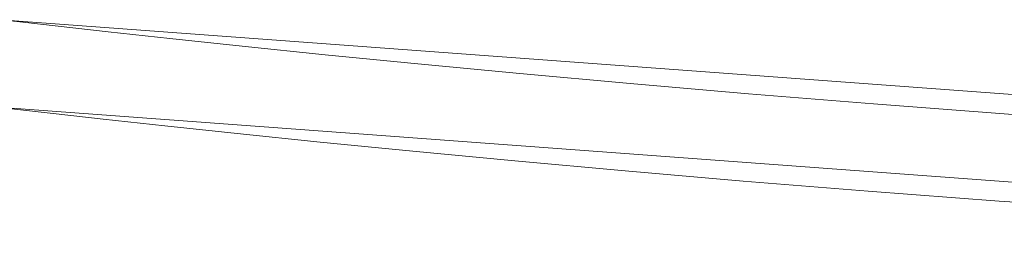
# Model space of a CAD drawing. Units: millimetres. Extents: x -685 to 481, y -442 to 667.
# Drawn here: x -576 to -519, y -144 to -130 of the extents above; entities that cross this region are included whole.
import ezdxf

# ---------------------------------------------------------------- set-up
doc = ezdxf.new("R2010")
doc.units = ezdxf.units.MM
doc.header["$LTSCALE"] = 5
doc.layers.add('1_5', color=7, linetype='Continuous')

msp = doc.modelspace()

# ---------------------------------------------------------------- linework, layer by layer
at = {"layer": '1_5', "color": 7, "linetype": 'Continuous', "lineweight": 5, "transparency": 33554687}
for points, invisible_edges in [([(-464.048, -138.553, 893.07), (-576.755, -130.25, 893.07), (-577.357, -135.213, 893.07), (-464.244, -143.549, 893.07)], 10), ([(-478.454, -138.001, 493.071), (-576.755, -130.25, 893.07), (-464.048, -138.553, 893.07)], 9), ([(-478.454, -138.001, 493.071), (-576.755, -130.25, 576.312), (-576.755, -130.25, 893.07)], 9), ([(-478.454, -138.001, 493.071), (-575.669, -130.373, 570.826), (-576.755, -130.25, 576.312)], 9), ([(-575.962, -135.372, 570.826), (-575.669, -130.373, 570.826), (-573.465, -130.622, 562.71), (-573.758, -135.62, 562.71)], 5), ([(-478.454, -138.001, 493.071), (-573.465, -130.622, 562.71), (-575.669, -130.373, 570.826)], 9), ([(-573.758, -135.62, 562.71), (-573.465, -130.622, 562.71), (-570.59, -130.941, 554.809), (-570.882, -135.939, 554.809)], 5), ([(-478.454, -138.001, 493.071), (-570.59, -130.941, 554.809), (-573.465, -130.622, 562.71)], 9), ([(-570.882, -135.939, 554.809), (-570.59, -130.941, 554.809), (-567.063, -131.324, 547.178), (-567.355, -136.322, 547.178)], 5), ([(-478.454, -138.001, 493.071), (-567.063, -131.324, 547.178), (-570.59, -130.941, 554.809)], 9), ([(-567.355, -136.322, 547.178), (-567.063, -131.324, 547.178), (-562.909, -131.764, 539.873), (-563.202, -136.76, 539.873)], 5), ([(-478.454, -138.001, 493.071), (-562.909, -131.764, 539.873), (-567.063, -131.324, 547.178)], 9), ([(-563.202, -136.76, 539.873), (-562.909, -131.764, 539.873), (-558.159, -132.251, 532.943), (-558.451, -137.247, 532.943)], 5), ([(-478.454, -138.001, 493.071), (-558.159, -132.251, 532.943), (-562.909, -131.764, 539.873)], 9), ([(-558.451, -137.247, 532.943), (-558.159, -132.251, 532.943), (-552.843, -132.777, 526.44), (-553.136, -137.772, 526.44)], 5), ([(-478.454, -138.001, 493.071), (-552.843, -132.777, 526.44), (-558.159, -132.251, 532.943)], 9), ([(-553.136, -137.772, 526.44), (-552.843, -132.777, 526.44), (-547.001, -133.332, 520.408), (-547.294, -138.326, 520.408)], 5), ([(-478.454, -138.001, 493.071), (-547.001, -133.332, 520.408), (-552.843, -132.777, 526.44)], 9), ([(-547.294, -138.326, 520.408), (-547.001, -133.332, 520.408), (-540.673, -133.905, 514.89), (-540.966, -138.898, 514.89)], 5), ([(-478.454, -138.001, 493.071), (-540.673, -133.905, 514.89), (-547.001, -133.332, 520.408)], 9), ([(-540.966, -138.898, 514.89), (-540.673, -133.905, 514.89), (-533.903, -134.486, 509.926), (-534.196, -139.479, 509.926)], 5), ([(-478.454, -138.001, 493.071), (-533.903, -134.486, 509.926), (-540.673, -133.905, 514.89)], 9), ([(-534.196, -139.479, 509.926), (-533.903, -134.486, 509.926), (-526.739, -135.064, 505.55), (-527.032, -140.057, 505.55)], 5), ([(-478.454, -138.001, 493.071), (-526.739, -135.064, 505.55), (-533.903, -134.486, 509.926)], 9), ([(-464.244, -143.549, 893.07), (-577.357, -135.213, 893.07), (-577.357, -135.213, 578.256)], 8), ([(-577.357, -135.213, 578.256), (-527.42, -140.026, 531.949), (-464.244, -143.549, 893.07)], 11), ([(-577.357, -135.213, 578.256), (-575.962, -135.372, 570.826), (-527.42, -140.026, 531.949)], 10), ([(-527.42, -140.026, 531.949), (-575.962, -135.372, 570.826), (-573.758, -135.62, 562.71)], 9), ([(-527.032, -140.057, 505.55), (-526.739, -135.064, 505.55), (-519.232, -135.631, 501.793), (-519.524, -140.623, 501.793)], 5), ([(-478.454, -138.001, 493.071), (-519.232, -135.631, 501.793), (-526.739, -135.064, 505.55)], 9), ([(-573.758, -135.62, 562.71), (-570.882, -135.939, 554.809), (-527.42, -140.026, 531.949)], 10), ([(-570.882, -135.939, 554.809), (-567.355, -136.322, 547.178), (-527.42, -140.026, 531.949)], 10), ([(-519.524, -140.623, 501.793), (-519.232, -135.631, 501.793), (-511.434, -136.176, 498.683), (-511.726, -141.168, 498.683)], 5), ([(-567.355, -136.322, 547.178), (-563.202, -136.76, 539.873), (-527.42, -140.026, 531.949)], 10), ([(-563.202, -136.76, 539.873), (-558.451, -137.247, 532.943), (-527.42, -140.026, 531.949)], 10), ([(-558.451, -137.247, 532.943), (-553.136, -137.772, 526.44), (-527.42, -140.026, 531.949)], 10), ([(-553.136, -137.772, 526.44), (-547.294, -138.326, 520.408), (-527.42, -140.026, 531.949)], 10), ([(-547.294, -138.326, 520.408), (-540.966, -138.898, 514.89), (-527.42, -140.026, 531.949)], 10), ([(-527.42, -140.026, 531.949), (-540.966, -138.898, 514.89), (-534.196, -139.479, 509.926)], 9), ([(-527.42, -140.026, 531.949), (-534.196, -139.479, 509.926), (-527.032, -140.057, 505.55)], 9), ([(-527.42, -140.026, 531.949), (-503.692, -141.684, 496.241), (-495.478, -142.164, 494.484)], 9), ([(-495.478, -142.164, 494.484), (-487.143, -142.602, 493.425), (-527.42, -140.026, 531.949)], 10), ([(-527.42, -140.026, 531.949), (-511.726, -141.168, 498.683), (-503.692, -141.684, 496.241)], 9), ([(-527.42, -140.026, 531.949), (-519.524, -140.623, 501.793), (-511.726, -141.168, 498.683)], 9), ([(-527.42, -140.026, 531.949), (-527.032, -140.057, 505.55), (-519.524, -140.623, 501.793)], 9), ([(-487.143, -142.602, 493.425), (-478.746, -142.993, 493.071), (-527.42, -140.026, 531.949)], 10), ([(-527.42, -140.026, 531.949), (-478.746, -142.993, 493.071), (-464.244, -143.549, 893.07)], 11)]:
    msp.add_3dface(points, dxfattribs=dict(at, invisible_edges=invisible_edges))

doc.saveas('drawing.dxf')
